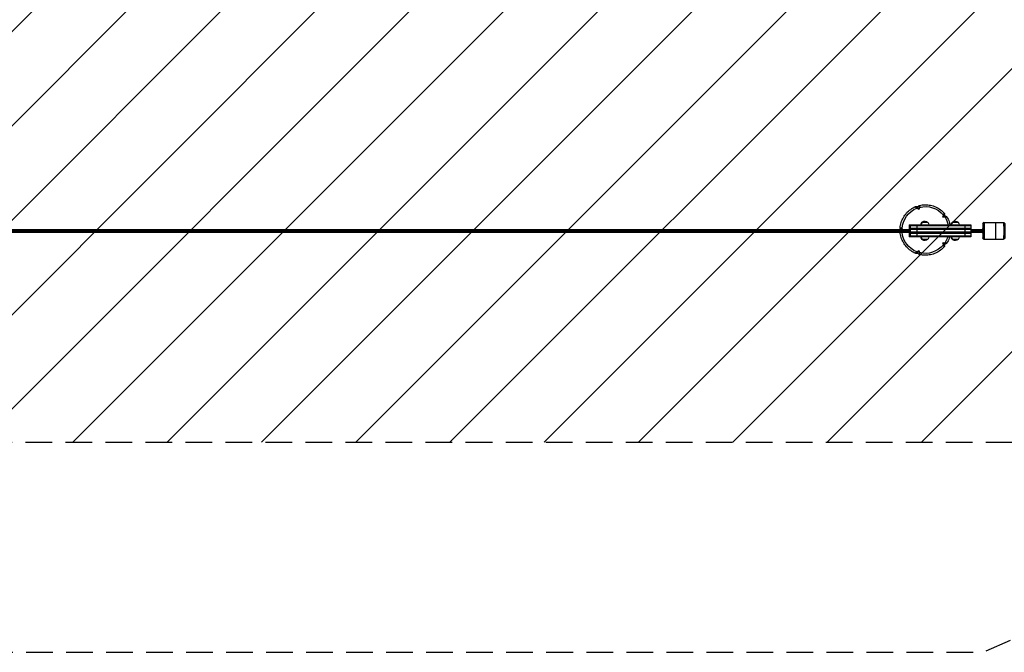
# Model space of a CAD drawing. Units: millimetres. Extents: x -16188 to 16147, y -3011 to 3011.
# Drawn here: x 8063 to 12752, y -3011 to 0 of the extents above; entities that cross this region are included whole.
import ezdxf

# ---------------------------------------------------------------- set-up
doc = ezdxf.new("R2010")
doc.units = ezdxf.units.MM
doc.header["$LTSCALE"] = 20
doc.linetypes.add('HIDDEN', pattern=[9.525, 6.35, -3.175])
for name, color, linetype in [('2d', 230, 'Continuous'), ('AS-Free_Space', 31, 'HIDDEN'), ('AS-Free_Space_Hatch', 31, 'Continuous'), ('AS-SafetyZone', 5, 'HIDDEN')]:
    doc.layers.add(name, color=color, linetype=linetype)

msp = doc.modelspace()

# ---------------------------------------------------------------- hatches: boundary and pattern name
at = {"layer": 'AS-Free_Space_Hatch'}
h = msp.add_hatch(dxfattribs=at)
h.set_pattern_fill('ANSI31', color=256, scale=100, angle=180, style=0)
edge = h.paths.add_edge_path()
edge.add_arc((-13945.5, -999), 1000, 92.5626, 180)
edge.add_line((-14945.5, -999), (-14945.5, -1011))
edge.add_arc((-13945.5, -1011), 1000, 180, 270)
edge.add_line((-13945.5, -2011), (13931, -2011))
edge.add_arc((13931, -1011), 1000, 270, 360)
edge.add_line((14931, -1011), (14931, -999))
edge.add_arc((13931, -999), 1000, 360, 447.4374)
edge.add_arc((13931, 999), 1000, 272.5626, 360)
edge.add_line((14931, 999), (14931, 1011))
edge.add_arc((13931, 1011), 1000, 360, 450)
edge.add_line((13931, 2011), (-13945.5, 2011))
edge.add_arc((-13945.5, 1011), 1000, 90, 180)
edge.add_line((-14945.5, 1011), (-14945.5, 999))
edge.add_arc((-13945.5, 999), 1000, 180, 267.4374)

# ---------------------------------------------------------------- linework, layer by layer
at = {"layer": '2d'}
for p, q in [((12339.7, -891.9), (12344.2, -902.7)), ((12467.8, -933.6), (12459.6, -940.2)), ((12299.5, -976.4), (12299.5, -999)), ((12299.5, -976.4), (12299.5, -999)), ((12299.5, -976.4), (12592.8, -976.4)), ((12299.5, -978.9), (12592.8, -978.9)), ((12304, -976.4), (12304, -1033.4)), ((12334.9, -976.4), (12334.9, -1033.4)), ((12359.1, -964.4), (12387.2, -964.4)), ((12504, -964.4), (12532.1, -964.4)), ((12563.8, -976.4), (12563.8, -1033.4)), ((12592.8, -976.4), (12592.8, -1033.4)), ((12654.8, -965.9), (12708.8, -965.9)), ((12708.8, -965.7), (12747.8, -965.7)), ((-12248.7, -999), (12302.6, -999)), ((-12248.7, -1011), (12302.6, -1011)), ((-12248.6, -1005), (12302.6, -1005)), ((12299.5, -992.9), (12592.8, -992.9)), ((12592.8, -995.4), (12299.5, -995.4)), ((12592.8, -997.9), (12299.5, -997.9)), ((12299.5, -1011), (12299.5, -1033.4)), ((12299.5, -1011), (12299.5, -1033.4)), ((12592.8, -1011.9), (12299.5, -1011.9)), ((12592.8, -1014.4), (12299.5, -1014.4)), ((12592.8, -1016.9), (12299.5, -1016.9)), ((12592.8, -1030.9), (12299.5, -1030.9)), ((12301.3, -995.4), (12301.3, -999)), ((12301.3, -1014.4), (12301.3, -1011)), ((12302.6, -995.4), (12302.6, -1014.4)), ((12592.8, -999), (12649.8, -999)), ((12592.8, -1005), (12650, -1005)), ((12592.8, -1011), (12649.8, -1011)), ((12592.8, -1033.4), (12299.5, -1033.4)), ((12387.2, -1045.4), (12359.1, -1045.4)), ((12467.8, -1068.3), (12459.6, -1061.7)), ((12532.1, -1045.4), (12504, -1045.4)), ((12654.8, -1043.9), (12708.8, -1043.9)), ((12654.8, -1043.9), (12708.8, -1043.9)), ((12708.8, -1044.2), (12747.8, -1044.2)), ((12708.8, -1044.2), (12747.8, -1044.2)), ((12344.2, -1099.2), (12339.7, -1110))]:
    msp.add_line(p, q, dxfattribs=at)
at = {"layer": '2d', "extrusion": (0, 0, -1)}
for centre, start, end in [((-12371.5, -976.1), 358.9397, 43.423), ((-12374.8, -976.1), 358.9397, 43.423), ((-12371.5, -976.4), 44.8544, 95.6577), ((-12374.8, -976.4), 44.8544, 135.1456), ((-12374.8, -976.1), 136.577, 181.0603), ((-12516.4, -976.1), 358.9397, 43.423), ((-12519.7, -976.1), 358.9397, 43.423), ((-12516.4, -976.4), 44.8544, 95.6577), ((-12519.7, -976.4), 44.8544, 135.1456), ((-12519.8, -976.1), 136.577, 181.0603), ((-12371.5, -1033.8), 316.577, 1.0603), ((-12374.8, -1033.8), 316.577, 1.0603), ((-12371.5, -1033.5), 264.3423, 315.1456), ((-12374.8, -1033.5), 224.8544, 315.1456), ((-12374.8, -1033.8), 178.9397, 223.423), ((-12516.4, -1033.8), 316.577, 1.0603), ((-12519.7, -1033.8), 316.577, 1.0603), ((-12516.4, -1033.5), 264.3423, 315.1456), ((-12519.7, -1033.5), 224.8544, 315.1456), ((-12519.8, -1033.8), 178.9397, 223.423)]:
    msp.add_arc(centre, 17, start, end, dxfattribs=at)
for centre, major_axis, ratio, start_param, end_param in [((12376, -1000.9), (0, -111.3), 0.99949, 2.883457, 4.028047), ((12376, -1000.9), (0, -111.3), 0.99949, 1.62682, 2.77141), ((12430, -889.7), (213.2, -119), 0.226808, 1.855419, 1.898781), ((12254.2, -946.9), (104.8, 220.5), 0.269744, 1.199954, 1.243316), ((12493.5, -1024.7), (-45.3, -239.9), 0.211293, 1.89026, 1.933623), ((12384.9, -875), (242, -32.6), 0.237829, 1.181468, 1.224831), ((12376, -1000.9), (0, -111.3), 0.99949, 4.140094, 4.490493), ((12654.8, -1004.9), (0, 39), 0.031924, 0, 3.139996), ((12708.8, -1005), (0, 39.2), 0.031924, 6.184036, 6.281589), ((12708.8, -1005), (0, 39.2), 0.031924, 6.281589, 9.423182), ((12747.8, -1005), (0, 39.2), 0.031924, 0, 3.139996), ((12282.1, -1093.4), (-179, 166.1), 0.262933, 1.238193, 1.268157), ((12376, -1000.9), (0, -111.3), 0.99949, 0.370183, 1.480352), ((12376, -1000.9), (0, -111.3), 0.99949, 5.396731, 6.541321), ((12384.9, -1126.8), (-242, -32.6), 0.237829, 1.916762, 1.960124), ((12493.5, -977.2), (45.3, -239.9), 0.211293, 1.20797, 1.251332), ((12376, -1000.9), (0, -111.3), 0.99949, 5.008646, 5.284684), ((12654.8, -1038.9), (0.25, -4.99), 0.999489, 0.049936, 1.620732), ((12654.8, -1004.9), (0, 39), 0.031924, 3.139996, 3.141593), ((12708.8, -1005), (0, 39.2), 0.031924, 3.139996, 3.266795), ((12747.8, -1005), (0, 39.2), 0.031924, 3.139996, 3.141593), ((12430, -1112.2), (-213.2, -119), 0.226808, 1.242811, 1.286173), ((12254.2, -1055), (-104.8, 220.5), 0.269744, 1.898277, 1.941639)]:
    msp.add_ellipse(centre, major_axis=major_axis, ratio=ratio, start_param=start_param, end_param=end_param, dxfattribs=at)
at = {"layer": '2d'}
for centre, major_axis, ratio, start_param, end_param in [((12649.8, -1004.9), (0, -34), 0.031924, 3.143189, 4.536611), ((12654.8, -970.9), (-0.25, 4.99), 0.999489, 0, 1.52086), ((12649.8, -1004.9), (0, -34), 0.031924, 0.001596, 3.143189), ((12649.8, -1004.9), (0, -34), 0.031924, 4.891411, 6.284782), ((12747.8, -1038.2), (-0.3, 5.99), 0.999489, 3.091657, 3.141593)]:
    msp.add_ellipse(centre, major_axis=major_axis, ratio=ratio, start_param=start_param, end_param=end_param, dxfattribs=at)
for points, knots in [([(12255.7, -991.3), (12256.4, -982.6), (12258.1, -973.9), (12263.3, -957.1), (12266.8, -949), (12275.5, -933.7), (12280.7, -926.6), (12292.5, -913.5), (12299.1, -907.7), (12313.5, -897.6), (12321.2, -893.3), (12329.3, -889.9)], [1.650686, 1.650686, 1.650686, 1.650686, 1.869894, 1.869894, 2.089101, 2.089101, 2.308309, 2.308309, 2.527516, 2.527516, 2.746724, 2.746724, 2.746724, 2.746724]), ([(12335.8, -897.2), (12335.6, -897.1), (12335.4, -897), (12335.3, -896.8), (12334.6, -896.4), (12333.9, -895.9), (12332.9, -895.1), (12332.5, -894.8), (12331.8, -894.3), (12331.5, -894), (12330.6, -893.2), (12330.1, -892.7), (12329.3, -891.7), (12329, -891.3), (12328.8, -890.8), (12328.8, -890.7), (12328.8, -890.6), (12328.8, -890.6), (12328.8, -890.5), (12328.8, -890.5), (12328.8, -890.5), (12328.8, -890.4), (12328.9, -890.3), (12328.9, -890.2), (12329, -890.1), (12329.1, -890), (12329.3, -889.9), (12329.3, -889.9), (12329.3, -889.9), (12329.4, -889.9), (12329.6, -889.8), (12330, -889.8), (12330.2, -889.7), (12330.7, -889.8), (12331, -889.8), (12331.9, -889.9), (12332.6, -890), (12333.3, -890.2)], [0.00000058, 0.00000058, 0.00000058, 0.00000058, 0.00059381, 0.00059381, 0.00059381, 0.00331747, 0.00331747, 0.00497592, 0.00497592, 0.00663436, 0.00663436, 0.00995125, 0.00995125, 0.01326814, 0.01326814, 0.01466024, 0.01466024, 0.01466024, 0.01492658, 0.01492658, 0.01530047, 0.01530047, 0.01530047, 0.01658503, 0.01658503, 0.01814758, 0.01814758, 0.01814758, 0.01824347, 0.01824347, 0.01990192, 0.01990192, 0.02156036, 0.02156036, 0.02321881, 0.02321881, 0.02653569, 0.02653569, 0.02653569, 0.02653569]), ([(12339.7, -891.9), (12339, -891.7), (12338.4, -891.5), (12337, -891.2), (12336.4, -891), (12335.8, -890.9), (12335, -890.6), (12334.1, -890.4), (12333.3, -890.2)], [789.562493, 789.562493, 789.562493, 789.562493, 792.432279, 792.432279, 795.084698, 795.084698, 795.084698, 798.674627, 798.674627, 798.674627, 798.674627]), ([(12344.3, -886.6), (12343.7, -887.3), (12343.1, -888), (12342.5, -888.7), (12342.1, -889.2), (12341.6, -889.7), (12340.7, -890.8), (12340.2, -891.4), (12339.7, -891.9)], [598.620468, 598.620468, 598.620468, 598.620468, 602.210397, 602.210397, 602.210397, 604.862816, 604.862816, 607.732602, 607.732602, 607.732602, 607.732602]), ([(12344.3, -886.6), (12344.9, -886), (12345.4, -885.5), (12346.1, -884.9), (12346.3, -884.7), (12346.8, -884.4), (12347, -884.2), (12347.4, -884), (12347.6, -884), (12347.8, -883.9), (12347.8, -883.9), (12347.8, -883.9), (12347.9, -883.9), (12348, -883.9), (12348.1, -883.9), (12348.2, -883.9), (12348.4, -883.9), (12348.5, -883.9), (12348.6, -884), (12348.7, -884), (12348.7, -884.1), (12348.8, -884.1), (12348.9, -884.2), (12348.9, -884.3), (12349.1, -884.6), (12349.2, -884.8), (12349.3, -885.2), (12349.3, -885.5), (12349.3, -886.1), (12349.3, -886.4), (12349.2, -887.1), (12349.2, -887.5), (12349, -888.3), (12349, -888.7), (12348.8, -889.5), (12348.7, -890), (12348.3, -891.4), (12348, -892.3), (12347.6, -893.3)], [0.00000027, 0.00000027, 0.00000027, 0.00000027, 0.00331533, 0.00331533, 0.00497285, 0.00497285, 0.00663038, 0.00663038, 0.00828791, 0.00828791, 0.00841662, 0.00841662, 0.00841662, 0.00911667, 0.00911667, 0.00994543, 0.00994543, 0.0112605, 0.0112605, 0.0112605, 0.01190695, 0.01190695, 0.01190695, 0.01326049, 0.01326049, 0.01491801, 0.01491801, 0.01657554, 0.01657554, 0.01823306, 0.01823306, 0.01989059, 0.01989059, 0.02154812, 0.02154812, 0.02320564, 0.02320564, 0.0265207, 0.0265207, 0.0265207, 0.0265207]), ([(12347.8, -883.9), (12356.3, -881.9), (12365.1, -880.8), (12382.6, -880.5), (12391.4, -881.4), (12408.5, -884.9), (12416.9, -887.6), (12432.9, -894.8), (12440.5, -899.3), (12454.6, -909.8), (12461, -915.8), (12466.7, -922.5)], [2.908584, 2.908584, 2.908584, 2.908584, 3.127064, 3.127064, 3.345781, 3.345781, 3.564498, 3.564498, 3.783215, 3.783215, 4.001933, 4.001933, 4.001933, 4.001933]), ([(12462.2, -930.6), (12462.5, -929.6), (12462.8, -928.6), (12463.2, -927.3), (12463.4, -926.8), (12463.7, -926), (12463.9, -925.6), (12464.3, -924.5), (12464.6, -923.9), (12465.2, -922.9), (12465.5, -922.6), (12465.9, -922.3), (12466, -922.3), (12466.2, -922.2), (12466.2, -922.2), (12466.2, -922.2), (12466.3, -922.2), (12466.4, -922.3), (12466.6, -922.4), (12466.7, -922.5), (12466.9, -922.7), (12467, -922.9), (12467.1, -923.3), (12467.2, -923.5), (12467.3, -924), (12467.4, -924.3), (12467.5, -925.2), (12467.6, -925.9), (12467.6, -926.7)], [0.00000058, 0.00000058, 0.00000058, 0.00000058, 0.00331747, 0.00331747, 0.00497592, 0.00497592, 0.00663436, 0.00663436, 0.00995125, 0.00995125, 0.01326814, 0.01326814, 0.01492658, 0.01492658, 0.01530045, 0.01530045, 0.01530045, 0.01658503, 0.01658503, 0.01824347, 0.01824347, 0.01990192, 0.01990192, 0.02156036, 0.02156036, 0.02321881, 0.02321881, 0.02653569, 0.02653569, 0.02653569, 0.02653569]), ([(12467.8, -933.6), (12467.8, -932.8), (12467.8, -932.1), (12467.7, -930.7), (12467.7, -930), (12467.7, -929.4), (12467.7, -928.5), (12467.6, -927.6), (12467.6, -926.7)], [789.562493, 789.562493, 789.562493, 789.562493, 792.432279, 792.432279, 795.084698, 795.084698, 795.084698, 798.674659, 798.674659, 798.674659, 798.674659]), ([(12474.4, -936.1), (12473.6, -935.8), (12472.7, -935.4), (12471.9, -935.1), (12471.2, -934.8), (12470.6, -934.6), (12469.2, -934.1), (12468.5, -933.8), (12467.8, -933.6)], [598.620446, 598.620446, 598.620446, 598.620446, 602.210397, 602.210397, 602.210397, 604.862816, 604.862816, 607.732602, 607.732602, 607.732602, 607.732602]), ([(12474.4, -936.1), (12475.2, -936.4), (12475.8, -936.7), (12476.7, -937.1), (12477, -937.3), (12477.4, -937.6), (12477.6, -937.7), (12478, -938), (12478.1, -938.2), (12478.3, -938.4), (12478.3, -938.5), (12478.4, -938.6), (12478.4, -938.7), (12478.5, -938.9), (12478.5, -939), (12478.5, -939.1), (12478.5, -939.2), (12478.4, -939.4), (12478.1, -939.6), (12478, -939.7), (12477.6, -939.9), (12477.3, -940), (12476.8, -940.2), (12476.5, -940.3), (12475.8, -940.4), (12475.5, -940.5), (12474.7, -940.6), (12474.3, -940.6), (12473.4, -940.7), (12473, -940.7), (12471.8, -940.7), (12470.9, -940.7), (12470.1, -940.7), (12469.9, -940.7), (12469.7, -940.7), (12469.6, -940.7)], [0.00000027, 0.00000027, 0.00000027, 0.00000027, 0.00331533, 0.00331533, 0.00497285, 0.00497285, 0.00663038, 0.00663038, 0.00828791, 0.00828791, 0.00911667, 0.00911667, 0.00994543, 0.00994543, 0.0112605, 0.0112605, 0.0112605, 0.01326049, 0.01326049, 0.01491801, 0.01491801, 0.01657554, 0.01657554, 0.01823306, 0.01823306, 0.01989059, 0.01989059, 0.02154812, 0.02154812, 0.02320564, 0.02320564, 0.02592868, 0.02592868, 0.02592868, 0.0265207, 0.0265207, 0.0265207, 0.0265207]), ([(12478.3, -938.5), (12482.9, -946), (12486.6, -953.9), (12491, -966.9), (12492.3, -971.6), (12493.3, -976.4)], [4.1664921, 4.1664921, 4.1664921, 4.1664921, 4.3847514, 4.3847514, 4.5072755, 4.5072755, 4.5072755, 4.5072755]), ([(12654.6, -965.9), (12654, -966), (12653.5, -966.1), (12652.5, -966.5), (12652.1, -966.7), (12651.4, -967.3), (12651.1, -967.6), (12650.6, -968.1), (12650.5, -968.4), (12650.2, -968.9), (12650.1, -969.1), (12649.9, -969.6), (12649.9, -969.8), (12649.7, -970.4), (12649.7, -970.8), (12649.5, -972.3), (12649.4, -973.6), (12649.1, -977.6), (12649.1, -980.2), (12648.9, -986.1), (12648.8, -989.3), (12648.8, -994.8), (12648.8, -996.9), (12648.8, -999)], [4.712389, 4.712389, 4.712389, 4.712389, 4.722864, 4.722864, 4.7347, 4.7347, 4.749943, 4.749943, 4.769426, 4.769426, 4.794027, 4.794027, 4.833463, 4.833463, 4.938352, 4.938352, 5.252351, 5.252351, 5.592078, 5.592078, 5.916686, 5.916686, 6.106654, 6.106654, 6.106654, 6.106654]), ([(12654.8, -965.9), (12654.8, -965.9), (12654.8, -965.9), (12654.7, -965.9), (12654.7, -965.9), (12654.7, -965.9), (12654.7, -965.9), (12654.6, -965.9), (12654.6, -965.9), (12654.6, -965.9), (12654.6, -965.9), (12654.6, -965.9)], [4.710792711, 4.710792711, 4.710792711, 4.710792711, 4.711111965, 4.711111965, 4.711431219, 4.711431219, 4.711750473, 4.711750473, 4.712069727, 4.712069727, 4.71238898, 4.71238898, 4.71238898, 4.71238898]), ([(12747.8, -965.7), (12748.4, -965.7), (12749.1, -965.8), (12750.2, -966.2), (12750.8, -966.5), (12751.7, -967.1), (12752, -967.5), (12752.7, -968.2), (12752.9, -968.5), (12753.2, -969.1), (12753.3, -969.4), (12753.5, -969.9), (12753.6, -970.1), (12753.8, -970.7), (12753.8, -971), (12753.9, -971.7), (12754, -972.1), (12754.1, -972.9), (12754.1, -973.4), (12754.2, -974.5), (12754.2, -975.1), (12754.3, -976.4), (12754.4, -977.1), (12754.5, -980.2), (12754.6, -982.9), (12754.7, -989), (12754.8, -992.3), (12754.8, -999.2), (12754.8, -1002.9), (12754.8, -1010), (12754.8, -1013.6), (12754.7, -1020.3), (12754.7, -1023.5), (12754.5, -1029.1), (12754.4, -1031.5), (12754.2, -1035.6), (12754.1, -1037), (12753.9, -1038.7), (12753.9, -1039.1), (12753.6, -1039.9), (12753.5, -1040.1), (12753.3, -1040.7), (12753.1, -1041.1), (12752.5, -1042), (12752.1, -1042.5), (12750.9, -1043.4), (12750.2, -1043.8), (12748.9, -1044.1), (12748.5, -1044.2), (12748.1, -1044.2)], [4.713985, 4.713985, 4.713985, 4.713985, 4.724357, 4.724357, 4.735776, 4.735776, 4.750437, 4.750437, 4.770023, 4.770023, 4.794079, 4.794079, 4.827992, 4.827992, 4.898022, 4.898022, 5.0081, 5.0081, 5.121201, 5.121201, 5.235369, 5.235369, 5.347849, 5.347849, 5.68285, 5.68285, 6.007206, 6.007206, 6.329432, 6.329432, 6.651283, 6.651283, 6.973838, 6.973838, 7.299492, 7.299492, 7.642002, 7.642002, 7.747992, 7.747992, 7.778188, 7.778188, 7.8105, 7.8105, 7.832164, 7.832164, 7.847396, 7.847396, 7.853982, 7.853982, 7.853982, 7.853982]), ([(12257.1, -995.1), (12256.7, -994.5), (12256.4, -993.9), (12256.1, -993), (12256, -992.8), (12255.8, -992.3), (12255.8, -992), (12255.7, -991.6), (12255.7, -991.4), (12255.7, -991.2), (12255.7, -991.2), (12255.7, -991.2), (12255.8, -991.1), (12255.8, -991), (12255.8, -990.9), (12255.9, -990.8), (12256, -990.7), (12256, -990.6), (12256.1, -990.5), (12256.2, -990.5), (12256.2, -990.5), (12256.3, -990.5), (12256.4, -990.4), (12256.6, -990.4), (12256.9, -990.3), (12257.1, -990.4), (12257.6, -990.4), (12257.9, -990.5), (12258.5, -990.7), (12258.8, -990.8), (12259.4, -991.1), (12259.8, -991.3), (12260.5, -991.7), (12260.9, -991.9), (12261.7, -992.4), (12262.1, -992.6), (12263.3, -993.5), (12264.1, -994.1), (12264.9, -994.7)], [0.00000027, 0.00000027, 0.00000027, 0.00000027, 0.00331533, 0.00331533, 0.00497285, 0.00497285, 0.00663038, 0.00663038, 0.00828791, 0.00828791, 0.00841662, 0.00841662, 0.00841662, 0.00911667, 0.00911667, 0.00994543, 0.00994543, 0.01126105, 0.01126105, 0.01126105, 0.01190702, 0.01190702, 0.01190702, 0.01326049, 0.01326049, 0.01491801, 0.01491801, 0.01657554, 0.01657554, 0.01823306, 0.01823306, 0.01989059, 0.01989059, 0.02154812, 0.02154812, 0.02320564, 0.02320564, 0.0265207, 0.0265207, 0.0265207, 0.0265207]), ([(12258.9, -1011), (12258.7, -1011.1), (12258.4, -1011.2), (12257.6, -1011.5), (12257.1, -1011.6), (12256.6, -1011.5), (12256.4, -1011.5), (12256.3, -1011.4), (12256.3, -1011.4), (12256.3, -1011.4), (12256.2, -1011.4), (12256.2, -1011.4), (12256.1, -1011.4), (12256, -1011.3), (12256, -1011.2), (12255.9, -1011.1), (12255.9, -1011), (12255.8, -1011)], [0.008675644, 0.008675644, 0.008675644, 0.008675644, 0.00995125, 0.00995125, 0.013268139, 0.013268139, 0.01466024, 0.01466024, 0.01466024, 0.014926583, 0.014926583, 0.015300452, 0.015300452, 0.015300452, 0.016585028, 0.016585028, 0.017080265, 0.017080265, 0.017080265, 0.017080265]), ([(12329.3, -1112), (12321.2, -1108.6), (12313.5, -1104.3), (12299.1, -1094.2), (12292.5, -1088.3), (12280.7, -1075.3), (12275.5, -1068.2), (12266.8, -1052.9), (12263.3, -1044.8), (12258.1, -1028.1), (12256.5, -1019.6), (12255.8, -1011)], [0.395075, 0.395075, 0.395075, 0.395075, 0.614079, 0.614079, 0.833286, 0.833286, 1.052493, 1.052493, 1.2717, 1.2717, 1.487109, 1.487109, 1.487109, 1.487109]), ([(12257.1, -995.1), (12257.5, -995.9), (12258, -996.6), (12258.4, -997.4), (12258.7, -997.9), (12259.1, -998.5), (12259.4, -999)], [598.620469, 598.620469, 598.620469, 598.620469, 602.210397, 602.210397, 602.210397, 604.698569, 604.698569, 604.698569, 604.698569]), ([(12648.8, -1011), (12648.8, -1012.1), (12648.8, -1013.2), (12648.8, -1017.9), (12648.9, -1021.2), (12649, -1027.3), (12649.1, -1030), (12649.3, -1034.6), (12649.4, -1036.4), (12649.6, -1038.4), (12649.6, -1038.9), (12649.8, -1039.8), (12649.9, -1040.1), (12650.2, -1040.9), (12650.2, -1041), (12650.5, -1041.5), (12650.7, -1041.8), (12651.4, -1042.6), (12651.8, -1043), (12653, -1043.6), (12653.6, -1043.8), (12654.4, -1043.9), (12654.6, -1043.9), (12654.8, -1043.9)], [6.459752, 6.459752, 6.459752, 6.459752, 6.56027, 6.56027, 6.882086, 6.882086, 7.205619, 7.205619, 7.537051, 7.537051, 7.694718, 7.694718, 7.773552, 7.773552, 7.791436, 7.791436, 7.816919, 7.816919, 7.83553, 7.83553, 7.848589, 7.848589, 7.852385, 7.852385, 7.852385, 7.852385]), ([(12467.6, -1075.2), (12467.6, -1076), (12467.5, -1076.7), (12467.4, -1077.6), (12467.3, -1077.9), (12467.2, -1078.4), (12467.1, -1078.6), (12467, -1079), (12466.9, -1079.2), (12466.8, -1079.4), (12466.7, -1079.4), (12466.6, -1079.5), (12466.6, -1079.5), (12466.4, -1079.6), (12466.3, -1079.7), (12466.2, -1079.7), (12466.1, -1079.7), (12466, -1079.6), (12465.7, -1079.4), (12465.5, -1079.3), (12465.2, -1078.9), (12465.1, -1078.7), (12464.8, -1078.3), (12464.6, -1078), (12464.3, -1077.4), (12464.2, -1077), (12463.9, -1076.3), (12463.7, -1075.9), (12463.4, -1075.1), (12463.2, -1074.6), (12462.8, -1073.3), (12462.5, -1072.3), (12462.2, -1071.3)], [0.00000027, 0.00000027, 0.00000027, 0.00000027, 0.00331533, 0.00331533, 0.00497285, 0.00497285, 0.00663038, 0.00663038, 0.00828791, 0.00828791, 0.00911667, 0.00911667, 0.00994543, 0.00994543, 0.0112605, 0.0112605, 0.0112605, 0.01326049, 0.01326049, 0.01491801, 0.01491801, 0.01657554, 0.01657554, 0.01823306, 0.01823306, 0.01989059, 0.01989059, 0.02154812, 0.02154812, 0.02320564, 0.02320564, 0.0265207, 0.0265207, 0.0265207, 0.0265207]), ([(12467.6, -1075.2), (12467.6, -1074.3), (12467.7, -1073.4), (12467.7, -1072.5), (12467.7, -1071.8), (12467.7, -1071.2), (12467.8, -1069.8), (12467.8, -1069.1), (12467.8, -1068.3)], [598.620437, 598.620437, 598.620437, 598.620437, 602.210397, 602.210397, 602.210397, 604.862816, 604.862816, 607.732602, 607.732602, 607.732602, 607.732602]), ([(12467.8, -1068.3), (12468.5, -1068.1), (12469.2, -1067.8), (12470.6, -1067.3), (12471.2, -1067), (12471.9, -1066.8), (12472.7, -1066.5), (12473.6, -1066.1), (12474.4, -1065.8)], [789.562493, 789.562493, 789.562493, 789.562493, 792.432279, 792.432279, 795.084698, 795.084698, 795.084698, 798.67465, 798.67465, 798.67465, 798.67465]), ([(12469.6, -1061.2), (12469.7, -1061.2), (12469.9, -1061.2), (12470.1, -1061.2), (12470.9, -1061.2), (12471.7, -1061.2), (12473, -1061.2), (12473.4, -1061.2), (12474.3, -1061.3), (12474.7, -1061.3), (12475.9, -1061.5), (12476.5, -1061.6), (12477.6, -1061.9), (12478, -1062.1), (12478.3, -1062.5), (12478.4, -1062.6), (12478.5, -1062.8), (12478.5, -1062.8), (12478.5, -1062.8), (12478.5, -1062.9), (12478.5, -1063), (12478.4, -1063.3), (12478.4, -1063.4), (12478.1, -1063.7), (12478, -1063.8), (12477.6, -1064.1), (12477.4, -1064.3), (12477, -1064.6), (12476.7, -1064.7), (12475.8, -1065.2), (12475.2, -1065.5), (12474.4, -1065.8)], [0.00000058, 0.00000058, 0.00000058, 0.00000058, 0.00059381, 0.00059381, 0.00059381, 0.00331747, 0.00331747, 0.00497592, 0.00497592, 0.00663436, 0.00663436, 0.00995125, 0.00995125, 0.01326814, 0.01326814, 0.01492658, 0.01492658, 0.01530045, 0.01530045, 0.01530045, 0.01658503, 0.01658503, 0.01824347, 0.01824347, 0.01990192, 0.01990192, 0.02156036, 0.02156036, 0.02321881, 0.02321881, 0.02653569, 0.02653569, 0.02653569, 0.02653569]), ([(12491.3, -1033.4), (12490.8, -1035.5), (12490.1, -1037.6), (12486.6, -1047.9), (12482.9, -1055.9), (12478.3, -1063.4)], [4.9859741, 4.9859741, 4.9859741, 4.9859741, 5.0400293, 5.0400293, 5.2584553, 5.2584553, 5.2584553, 5.2584553]), ([(12748.1, -1044.2), (12748.1, -1044.2), (12748.1, -1044.2), (12748, -1044.2), (12748, -1044.2), (12748, -1044.2), (12747.9, -1044.2), (12747.9, -1044.2), (12747.9, -1044.2), (12747.8, -1044.2), (12747.8, -1044.2), (12747.8, -1044.2)], [1.570796327, 1.570796327, 1.570796327, 1.570796327, 1.571115581, 1.571115581, 1.571434834, 1.571434834, 1.571754088, 1.571754088, 1.572073342, 1.572073342, 1.572392596, 1.572392596, 1.572392596, 1.572392596]), ([(12333.3, -1111.7), (12332.6, -1111.9), (12331.9, -1112), (12331, -1112.1), (12330.7, -1112.1), (12330.2, -1112.1), (12330, -1112.1), (12329.6, -1112.1), (12329.4, -1112), (12329.2, -1111.9), (12329.2, -1111.9), (12329.1, -1111.8), (12329, -1111.8), (12328.9, -1111.7), (12328.9, -1111.6), (12328.8, -1111.5), (12328.8, -1111.3), (12328.8, -1111.1), (12328.9, -1110.7), (12329, -1110.6), (12329.3, -1110.1), (12329.5, -1109.9), (12329.8, -1109.5), (12330.1, -1109.2), (12330.6, -1108.7), (12330.9, -1108.4), (12331.5, -1107.9), (12331.8, -1107.6), (12332.5, -1107.1), (12332.9, -1106.8), (12334, -1105.9), (12334.9, -1105.3), (12335.8, -1104.7)], [0.00000027, 0.00000027, 0.00000027, 0.00000027, 0.00331533, 0.00331533, 0.00497285, 0.00497285, 0.00663038, 0.00663038, 0.00828791, 0.00828791, 0.00911667, 0.00911667, 0.00994543, 0.00994543, 0.0112605, 0.0112605, 0.0112605, 0.01326049, 0.01326049, 0.01491801, 0.01491801, 0.01657554, 0.01657554, 0.01823306, 0.01823306, 0.01989059, 0.01989059, 0.02154812, 0.02154812, 0.02320564, 0.02320564, 0.0265207, 0.0265207, 0.0265207, 0.0265207]), ([(12333.3, -1111.7), (12334.1, -1111.5), (12335, -1111.2), (12335.8, -1111), (12336.4, -1110.9), (12337, -1110.7), (12338.4, -1110.3), (12339, -1110.2), (12339.7, -1110)], [598.620469, 598.620469, 598.620469, 598.620469, 602.210397, 602.210397, 602.210397, 604.862816, 604.862816, 607.732601, 607.732601, 607.732601, 607.732601]), ([(12344.3, -1115.3), (12343.7, -1114.6), (12343.1, -1113.9), (12342.5, -1113.2), (12342.1, -1112.7), (12341.6, -1112.2), (12340.7, -1111.1), (12340.2, -1110.5), (12339.7, -1110)], [598.620468, 598.620468, 598.620468, 598.620468, 602.210397, 602.210397, 602.210397, 604.862816, 604.862816, 607.732602, 607.732602, 607.732602, 607.732602]), ([(12347.6, -1108.6), (12348, -1109.6), (12348.3, -1110.5), (12348.6, -1111.9), (12348.8, -1112.3), (12349, -1113.2), (12349, -1113.6), (12349.2, -1114.8), (12349.3, -1115.5), (12349.3, -1116.7), (12349.2, -1117.1), (12348.9, -1117.6), (12348.8, -1117.7), (12348.7, -1117.9), (12348.7, -1117.9), (12348.6, -1117.9), (12348.5, -1118), (12348.4, -1118), (12348.1, -1118), (12348, -1118), (12347.6, -1117.9), (12347.4, -1117.9), (12347, -1117.7), (12346.8, -1117.5), (12346.3, -1117.2), (12346.1, -1117), (12345.4, -1116.4), (12344.9, -1115.9), (12344.3, -1115.3)], [0.00000058, 0.00000058, 0.00000058, 0.00000058, 0.00331747, 0.00331747, 0.00497592, 0.00497592, 0.00663436, 0.00663436, 0.00995125, 0.00995125, 0.01326814, 0.01326814, 0.01492658, 0.01492658, 0.01530047, 0.01530047, 0.01530047, 0.01658503, 0.01658503, 0.01824347, 0.01824347, 0.01990192, 0.01990192, 0.02156036, 0.02156036, 0.02321881, 0.02321881, 0.02653569, 0.02653569, 0.02653569, 0.02653569]), ([(12466.7, -1079.4), (12461, -1086.1), (12454.6, -1092.1), (12440.5, -1102.6), (12432.9, -1107), (12416.9, -1114.2), (12408.5, -1117), (12391.4, -1120.5), (12382.6, -1121.4), (12365.1, -1121.1), (12356.3, -1120), (12347.8, -1118)], [5.423, 5.423, 5.423, 5.423, 5.641566, 5.641566, 5.860283, 5.860283, 6.079001, 6.079001, 6.297719, 6.297719, 6.516436, 6.516436, 6.516436, 6.516436])]:
    msp.add_open_spline(points, degree=3, knots=knots, dxfattribs=at)
at = {"layer": 'AS-Free_Space', "flags": 128}
msp.add_lwpolyline([(-13990.2, 0, 0.401174), (-14945.5, -999), (-14945.5, -1011, 0.414214), (-13945.5, -2011), (13931, -2011, 0.414214), (14931, -1011), (14931, -999, 0.401174), (13975.7, 0, 0.401174), (14931, 999), (14931, 1011, 0.414214), (13931, 2011), (-13945.5, 2011, 0.414214), (-14945.5, 1011), (-14945.5, 999, 0.401174), (-13990.2, 0)], format="xyb", close=True, dxfattribs=at)
at = {"layer": 'AS-SafetyZone', "flags": 128}
msp.add_lwpolyline([(-14945.5, 2011), (-14945.5, -2011), (-12248.6, -3011), (12648.7, -3011), (14931, -2011), (14931, 2011), (12648.7, 3011), (-12248.6, 3011), (-14945.5, 2011)], close=True, dxfattribs=at)

doc.saveas('drawing.dxf')
